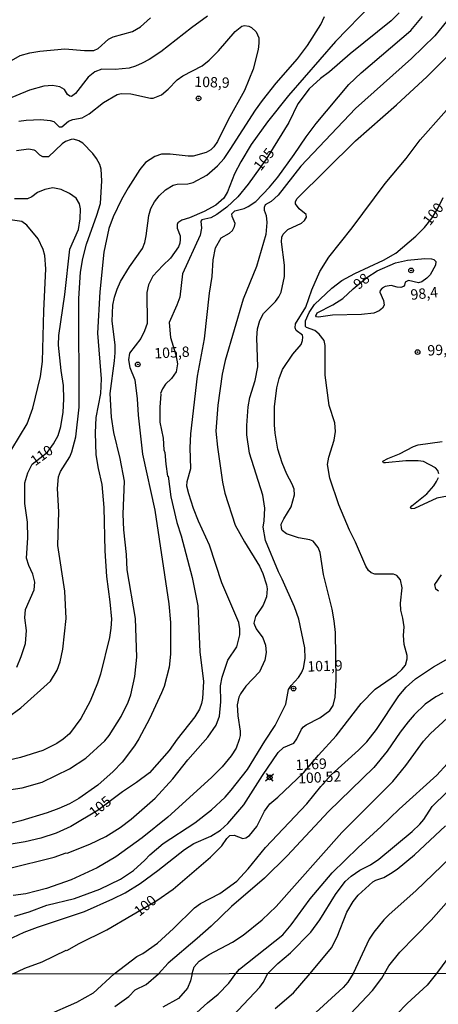
# Model space of a CAD drawing. Units: millimetres. Extents: x 185530 to 187946, y 1674286 to 1677062.
# Drawn here: x 186567 to 186668, y 1674834 to 1675072 of the extents above; entities that cross this region are included whole.
import ezdxf
from ezdxf.enums import TextEntityAlignment as Align

# ---------------------------------------------------------------- set-up
doc = ezdxf.new("R2010")
doc.units = ezdxf.units.MM
doc.header["$MEASUREMENT"] = 0
for name, color, linetype in [('IMAGEM', 7, 'Continuous'), ('V-CURVA_DE_NIVEL', 4, 'Continuous'), ('V-CURVA_MESTRA', 1, 'Continuous'), ('V-PONTO_DE_APARELHO', 4, 'Continuous'), ('V-PONTO_PLANIALTIMETRICO', 3, 'Continuous'), ('V-TEXTO_DE_ALTIMETRIA', 7, 'Continuous'), ('X-LIMITE_1000', 7, 'Continuous')]:
    doc.layers.add(name, color=color, linetype=linetype)
picture_1 = doc.add_image_def('image1.jpg', size_in_pixel=(4025, 4626))

# ---------------------------------------------------------------- blocks, each defined once
blk = doc.blocks.new('804')
at = {"color": 0, "linetype": 'ByBlock', "lineweight": -2}
for p, q in [((-1.01, -0.8), (0.95, 0.84)), ((-0.81, 0.96), (0.79, -0.91))]:
    blk.add_line(p, q, dxfattribs=at)
blk.add_circle((0, 0), 0.58, dxfattribs=at)
blk = doc.blocks.new('805')
at = {"color": 0, "linetype": 'ByBlock', "lineweight": -2}
for radius in [0.562, 0.0806]:
    blk.add_circle((0, 0), radius, dxfattribs=at)

msp = doc.modelspace()

# ---------------------------------------------------------------- linework, layer by layer
at = {"layer": 'V-CURVA_DE_NIVEL'}
for points in [[(186651.78, 1675075.74), (186643.01, 1675066.66), (186631.69, 1675053.65), (186626.6, 1675047.27), (186622.68, 1675041.87), (186620.15, 1675037.67), (186618.68, 1675034.77), (186616.95, 1675030.4), (186616.07, 1675028.9), (186614.12, 1675027.18), (186611.35, 1675025.65), (186607.77, 1675024.12), (186605.96, 1675023.56), (186604.96, 1675022.96), (186604.78, 1675022.54), (186604.79, 1675021.63), (186605.51, 1675019.79), (186605.56, 1675018.94), (186605.45, 1675018.02), (186605.13, 1675017.1), (186603.18, 1675014.39), (186601.32, 1675012.65), (186598.95, 1675010.02), (186597.89, 1675007.98), (186597.5, 1675006.07), (186597.54, 1674998.6)], [(186564.1, 1674867.1), (186575.13, 1674869.81), (186578.04, 1674870.85), (186578.24, 1674870.79), (186583.75, 1674872.92), (186587.57, 1674874.76), (186591.01, 1674876.99), (186593.69, 1674879.02), (186599.48, 1674884.03), (186603.8, 1674888.68), (186607.42, 1674893.3), (186612.22, 1674898.77), (186614.24, 1674901.69), (186615.03, 1674903.87), (186615.36, 1674907.3), (186615.29, 1674911.2), (186615.64, 1674913.24), (186617, 1674917.39), (186619.18, 1674920.59), (186619.95, 1674923.44), (186619.94, 1674924.93), (186619.7, 1674926.42), (186615.61, 1674936.06), (186612.62, 1674945.14), (186609.95, 1674950.89), (186608.72, 1674953.98), (186607.59, 1674957.48), (186607.17, 1674959.37), (186607.2, 1674960.46), (186608.09, 1674963.64), (186607.96, 1674968.6), (186608.14, 1674972.02), (186609.7, 1674985.91), (186611.41, 1674994.91), (186612.62, 1675005.95), (186613.22, 1675009.96), (186613.5, 1675014.01), (186614.05, 1675016.91), (186615.41, 1675019.31), (186617.4, 1675020.41), (186618.15, 1675021.08), (186618.63, 1675022.01), (186618.8, 1675022.76), (186618.05, 1675024.43), (186618.01, 1675025.06), (186618.75, 1675025.85), (186620.97, 1675026.41), (186621.98, 1675026.83), (186623.79, 1675028.07), (186627.12, 1675031.54), (186629.14, 1675033.91), (186633.08, 1675039.38), (186635.95, 1675043.69), (186638.38, 1675046.88), (186646.23, 1675056.29), (186649.24, 1675059.09), (186661.18, 1675069.33), (186664.06, 1675072.69)], [(186564.2, 1674886.05), (186567.37, 1674886.55), (186572.25, 1674887.93), (186578.79, 1674891.16), (186582.78, 1674893.7), (186587.33, 1674897.88), (186588.38, 1674899.16), (186591.3, 1674903.78), (186592.99, 1674907.22), (186593.66, 1674909), (186594.6, 1674913.42), (186595.09, 1674918.11), (186594.79, 1674927.43), (186592.75, 1674939.14), (186592.57, 1674942.88), (186591.9, 1674948.81), (186591.75, 1674952.62), (186592.06, 1674960.6), (186591.08, 1674966.06), (186589.49, 1674972.28), (186588.94, 1674975.98), (186588.66, 1674981.75), (186589.72, 1674989.63), (186589.85, 1674991.56), (186589.81, 1674993.48), (186589.13, 1674999.15), (186589.25, 1675003.06), (186589.69, 1675004.99), (186590.3, 1675006.91), (186591.15, 1675008.75), (186593.27, 1675012.33), (186596.46, 1675016.75), (186597, 1675018.2), (186597.31, 1675019.75), (186597.93, 1675024.67), (186598.45, 1675026.37), (186599.31, 1675028), (186600.43, 1675029.43), (186601.98, 1675030.86), (186603.81, 1675031.98), (186604.79, 1675032.28), (186607.36, 1675032.32), (186608.64, 1675032.66), (186611.96, 1675034.46), (186614.57, 1675036.67), (186616.12, 1675038.47), (186617.61, 1675040.59), (186623.72, 1675050.1), (186625.43, 1675052.49), (186628.69, 1675056.61), (186633.82, 1675062.5), (186636.28, 1675065.73), (186639.46, 1675070.82), (186640.36, 1675072.7)], [(186612.16, 1675072.82), (186608.26, 1675069.99), (186600.86, 1675064.23), (186598.05, 1675062.37), (186596.38, 1675061.46)], [(186566.57, 1675047.48), (186568.39, 1675047.74), (186571.92, 1675047.85), (186574.14, 1675047.63), (186575.06, 1675047.36), (186576.29, 1675046.08), (186576.95, 1675046.08), (186578.55, 1675047.46), (186579.6, 1675047.85), (186581.84, 1675048.3), (186583.57, 1675049.25), (186587.02, 1675052), (186590.33, 1675053.93), (186591.31, 1675054.13), (186593.63, 1675054.09), (186598.39, 1675052.99), (186599.04, 1675053.01), (186601.01, 1675053.82), (186602.61, 1675055.21), (186604.8, 1675057.45), (186606.16, 1675058.43), (186610.83, 1675060.82), (186612.55, 1675062.16), (186614.81, 1675064.47), (186618.77, 1675069.12), (186620.43, 1675070.43), (186621.05, 1675070.57), (186622.08, 1675070.43), (186622.76, 1675070.1), (186623.9, 1675068.99), (186624.48, 1675067.56), (186624.51, 1675066.29), (186624.32, 1675064.79), (186623.16, 1675059.98), (186621.03, 1675054.89), (186617.15, 1675047.82), (186614.56, 1675042.56), (186613.63, 1675041.25), (186612.95, 1675040.57), (186611.81, 1675039.89), (186608.68, 1675039.02), (186607.44, 1675039.02), (186603.15, 1675039.53), (186601.04, 1675039.53), (186599.38, 1675038.95), (186597.18, 1675037.46), (186595.79, 1675035.78), (186592.97, 1675031.39), (186591.38, 1675028.59), (186589.36, 1675024.37), (186588.33, 1675021.53), (186587.08, 1675015.83), (186586.13, 1675006.24), (186585.57, 1674996.26), (186586.5, 1674985.25), (186586.31, 1674981.73), (186585.21, 1674975.91), (186585.01, 1674972.25), (186585.19, 1674966.91), (186585.73, 1674963.62), (186586.63, 1674959.75), (186587.07, 1674954.23), (186587.37, 1674943.77), (186587.76, 1674937.53), (186588.56, 1674931.46), (186588.94, 1674927.26), (186588.82, 1674925.06), (186588.51, 1674922.86), (186586.34, 1674913.99), (186585.61, 1674911.8), (186583.8, 1674907.48), (186581.54, 1674903.27), (186578.8, 1674899.58), (186577.31, 1674898.28), (186575.75, 1674897.24), (186572.39, 1674895.59), (186566.97, 1674893.83), (186563.26, 1674892.98)], [(186563.73, 1675061.46), (186566.88, 1675063.29), (186569.22, 1675063.97), (186571.62, 1675064.39), (186577.73, 1675064.92), (186582.46, 1675064.54), (186584.72, 1675064.51), (186585.72, 1675065.01), (186588.24, 1675067.24), (186589.34, 1675067.85), (186594, 1675069.11), (186595.96, 1675070.2), (186598.34, 1675072.37)], [(186670.13, 1675071.91), (186666.97, 1675068.07), (186661.36, 1675062.57), (186647.86, 1675050.54), (186634.67, 1675036.64), (186629.21, 1675029.64), (186627.48, 1675028.08), (186626.07, 1675027.23), (186625.81, 1675026.63), (186625.78, 1675025.99), (186626.26, 1675024.68), (186626.42, 1675023.04), (186626.17, 1675020.11), (186623.95, 1675012.41), (186620.7, 1675004.48), (186616.38, 1674989.71), (186615.64, 1674986.38), (186614.65, 1674978.95), (186614.15, 1674972.62), (186614.52, 1674968.8), (186615.74, 1674960.33), (186616.35, 1674957.64), (186618.82, 1674949.94), (186621.03, 1674945.92), (186624.67, 1674940.03), (186625.52, 1674938.27), (186626.35, 1674935.55), (186626.53, 1674934.6), (186626.36, 1674932.64)], [(186565.56, 1674855.6), (186569.05, 1674856.6), (186573.38, 1674858.22), (186580, 1674859.82), (186586.12, 1674862.08), (186591.14, 1674864.47), (186594.23, 1674866.63), (186596.98, 1674869.1), (186598.18, 1674870.38), (186601.42, 1674873.11), (186609.07, 1674878.1), (186613.1, 1674881.22), (186616.36, 1674884.31), (186617.86, 1674885.96), (186621.76, 1674890.97), (186625.97, 1674897.8), (186628.49, 1674901.58), (186631.06, 1674906.78), (186631.66, 1674910.25), (186632.29, 1674911.27), (186634.12, 1674913.21), (186634.84, 1674914.3), (186635.3, 1674915.41), (186635.67, 1674917.8), (186635.59, 1674920.31), (186634.15, 1674927.22), (186633.13, 1674930.22), (186630.17, 1674936.95), (186629.24, 1674938.7), (186626.16, 1674946.24), (186625.56, 1674949.49), (186625.83, 1674950.96), (186625.98, 1674954.07), (186625.47, 1674957.2), (186622.29, 1674967.33), (186621.63, 1674971.77), (186621.59, 1674974.04), (186621.96, 1674978.55), (186622.34, 1674980.75), (186623.6, 1674984.87), (186624.26, 1674988.17), (186624.01, 1674995.16), (186624.23, 1674997.31), (186624.72, 1674999.37), (186625.63, 1675001.05), (186628.55, 1675003.94), (186629.33, 1675005.06), (186629.9, 1675006.2), (186630.69, 1675009.99), (186630.69, 1675012.68), (186629.98, 1675018.32), (186630.1, 1675019.48), (186630.43, 1675020.21), (186631.49, 1675021.3), (186634.82, 1675022.86), (186635.53, 1675023.48), (186636.06, 1675024.32), (186635.95, 1675024.96), (186634.26, 1675026.29), (186633.4, 1675027.49), (186633.4, 1675028.01), (186633.65, 1675028.73), (186647.83, 1675042.68), (186657.76, 1675051.38), (186665.14, 1675058.27), (186670.88, 1675063.99)], [(186596.38, 1675061.46), (186594.75, 1675060.73), (186593.26, 1675060.28), (186589.88, 1675059.92), (186586.65, 1675060.03), (186584.95, 1675059.35)], [(186584.95, 1675059.35), (186583.29, 1675058.07), (186580.29, 1675054.16), (186579.27, 1675053.45), (186578.87, 1675053.47), (186578.33, 1675053.86), (186577.63, 1675055.12), (186576.47, 1675055.74), (186574.73, 1675056.04), (186572.65, 1675055.93), (186569.16, 1675054.91), (186563.52, 1675052.59)], [(186563.81, 1674849.74), (186567.9, 1674851.67), (186571.12, 1674852.91), (186582.41, 1674856.72), (186589.25, 1674859.75), (186592.27, 1674861.22), (186595.9, 1674863.48), (186600.18, 1674866.63), (186606.56, 1674871.67), (186608.84, 1674873.08), (186612.93, 1674874.87), (186615.23, 1674876.36), (186617.06, 1674877.96), (186620.91, 1674882.46), (186625.4, 1674889.56), (186629.18, 1674895.11), (186630.49, 1674896.29), (186633, 1674897.34), (186633.69, 1674898.38), (186634.79, 1674900.68), (186635.3, 1674901.26), (186635.98, 1674901.76), (186639.24, 1674903.42), (186641.68, 1674905.23), (186642.45, 1674906.44), (186642.98, 1674908.44), (186643.2, 1674912.6), (186643.02, 1674924.01), (186642.72, 1674926.89), (186642.18, 1674929.65), (186640.12, 1674938.03), (186639.35, 1674943.38), (186638.84, 1674944.55), (186637.65, 1674946.05), (186636.83, 1674946.38), (186634.12, 1674946.92), (186631.18, 1674947.82), (186630.12, 1674948.64), (186629.97, 1674949.23), (186629.93, 1674950.2), (186630.54, 1674951.48), (186632.31, 1674954.38), (186633.14, 1674957.3), (186633.04, 1674958.67), (186632.57, 1674959.84), (186631.25, 1674962.22), (186630.12, 1674965.01), (186629.14, 1674968.27), (186628.49, 1674972.12), (186628.31, 1674974.16), (186628.31, 1674978.54), (186628.89, 1674983.07), (186629.44, 1674985.36), (186630.23, 1674987.56), (186632.72, 1674991.25), (186634.7, 1674993.56), (186635.05, 1674994.5), (186635.17, 1674995.33), (186635.07, 1674995.8), (186633.52, 1674996.92), (186633.26, 1674997.59), (186633.39, 1674998.57), (186635.83, 1675002.54), (186637.29, 1675006.79), (186639.25, 1675011.15), (186641.41, 1675014.66), (186647.07, 1675021.68), (186655, 1675032.39), (186660.06, 1675038.45), (186663.47, 1675042.93), (186674.89, 1675055.82)], [(186563.76, 1674903.48), (186567.11, 1674905.85), (186574.21, 1674912.26), (186575.85, 1674914.97), (186576.55, 1674916.92), (186577.18, 1674919.98), (186578, 1674927.38), (186577.72, 1674934.04), (186575.98, 1674945.03), (186576.23, 1674953.2), (186575.96, 1674958.79), (186576.15, 1674961.62), (186576.61, 1674962.89), (186578.89, 1674966.43), (186579.39, 1674967.62), (186580.37, 1674971.26), (186581.16, 1674978.45), (186581.1, 1675004.66), (186581.48, 1675011), (186582.05, 1675014.32), (186582.96, 1675017.79), (186585.45, 1675024.75), (186586.3, 1675027.59), (186586.6, 1675033.09), (186586.43, 1675035.91), (186586.15, 1675037.01), (186585.37, 1675038.48), (186584.46, 1675039.64), (186582.03, 1675042.12), (186581.06, 1675042.69), (186579.82, 1675043.08), (186579.2, 1675043.04), (186577.85, 1675042.56), (186577.08, 1675041.99), (186573.79, 1675038.83), (186572.37, 1675038.88), (186571.64, 1675039.25), (186570.65, 1675040.3), (186570.27, 1675040.5), (186568.9, 1675040.68), (186565.99, 1675040.32)], [(186564.92, 1674968.26), (186568.59, 1674974.38), (186569.94, 1674978.2), (186571.8, 1674985.81), (186572.29, 1674989.49), (186572.61, 1675001.67), (186573.07, 1675011.8), (186572.9, 1675015.04), (186572.46, 1675016.47), (186571.27, 1675019.07), (186568.5, 1675022.38), (186567.35, 1675023.23), (186559.33, 1675024.38)], [(186647.31, 1675006.98), (186650.58, 1675009.69), (186653.07, 1675011.37), (186657.47, 1675013.28), (186660.42, 1675013.95), (186664.57, 1675014.35), (186666.21, 1675014.24), (186666.72, 1675014.08), (186667.21, 1675013.62), (186667.13, 1675012.72), (186665.9, 1675010.35), (186665.1, 1675009.53), (186663.9, 1675008.69), (186663.09, 1675008.44), (186660.65, 1675009), (186659.82, 1675008.58), (186659.68, 1675007.88), (186659.46, 1675007.57), (186658.78, 1675007.32), (186657.88, 1675007.36), (186656.48, 1675007.82), (186654.99, 1675007.56), (186654.27, 1675007.12), (186653.8, 1675006.62), (186653.73, 1675006.19), (186654.6, 1675004.16), (186654.73, 1675003.07), (186654.33, 1675002.29), (186653.6, 1675001.7), (186652.3, 1675001.15), (186649.28, 1675000.76), (186642.3, 1675000.63), (186638.92, 1675000.16), (186638.4, 1675000.23), (186638.27, 1675000.48), (186638.61, 1675001.22), (186642.34, 1675003.12), (186644.76, 1675004.67), (186647.31, 1675006.98)], [(186597.54, 1674998.6), (186596.92, 1674996.83), (186596, 1674994.99), (186593.3, 1674991.44), (186593.05, 1674989.83), (186593.35, 1674987.98), (186594.61, 1674985.02)], [(186594.61, 1674985.02), (186595.15, 1674980.45), (186595.37, 1674976.47), (186596.44, 1674967.05), (186599.4, 1674953.58), (186602.78, 1674930.94), (186603.17, 1674926.49), (186603.17, 1674918.8), (186602.84, 1674915.71), (186601.63, 1674911.02), (186601.04, 1674909.45), (186598.09, 1674903.2), (186595.52, 1674898.36), (186594.5, 1674896.67), (186591.52, 1674892.75), (186589.37, 1674890.46), (186585.64, 1674887.17), (186581.11, 1674883.99), (186578.79, 1674882.68), (186576.22, 1674881.56), (186573.42, 1674880.53), (186567.08, 1674878.56), (186564.25, 1674877.89)], [(186667.93, 1674962.33), (186667.73, 1674963.14), (186667.14, 1674963.77), (186664.27, 1674965.32), (186662.96, 1674965.49), (186659.98, 1674965.51), (186655.07, 1674964.96), (186654.63, 1674965.03), (186654.46, 1674965.36), (186655.68, 1674966.06), (186658.47, 1674967.16), (186661.82, 1674968.95), (186662.97, 1674969.33), (186668.79, 1674970.13)], [(186670.04, 1674956.93), (186667.52, 1674956.43), (186662.1, 1674953.99), (186661.27, 1674953.89), (186661.09, 1674954.23), (186661.44, 1674954.63), (186665.04, 1674957.55), (186666.75, 1674959.48), (186667.43, 1674960.46), (186667.87, 1674961.43)], [(186667.9, 1674934.05), (186667.26, 1674934.49), (186667.03, 1674935.61), (186668.59, 1674937.92)], [(186626.36, 1674932.64), (186625.6, 1674930.64), (186623.74, 1674927.91), (186623.34, 1674926.31), (186623.89, 1674924.95), (186625.48, 1674922.72), (186626.1, 1674921)], [(186626.1, 1674921), (186626.3, 1674919.2), (186626, 1674917.33), (186624.64, 1674914.57), (186621.38, 1674911.08), (186620.13, 1674909.27), (186619.73, 1674908.4), (186619.3, 1674906.61), (186619.47, 1674903.95), (186619.99, 1674900.19), (186619.98, 1674899.21), (186619.74, 1674898.19), (186619.01, 1674896.12), (186617.86, 1674894.23), (186615.63, 1674891.61), (186613.07, 1674889.05), (186602.58, 1674879.45), (186596.37, 1674874.47), (186590.02, 1674869.91), (186585.5, 1674867.2), (186579.26, 1674864.34), (186573.26, 1674862.25), (186568.31, 1674860.99), (186565.22, 1674860.52)], [(186589.58, 1674841.68), (186595.11, 1674845.87), (186596.49, 1674846.58), (186600.08, 1674849.02), (186603.95, 1674852.59), (186609, 1674857.61), (186610.45, 1674858.63), (186615.13, 1674861.08), (186619.17, 1674864), (186621.91, 1674867.01), (186626.16, 1674872.13), (186636.11, 1674882.67), (186639.46, 1674886.85), (186641.97, 1674889.67), (186648.59, 1674895.6), (186650.61, 1674897.63), (186652.92, 1674900.6), (186658.34, 1674908.77), (186660.05, 1674910.84), (186662.36, 1674912.86), (186666.64, 1674915.75), (186674.87, 1674920.39)], [(186668.92, 1674909.43), (186667.25, 1674908.51), (186664.67, 1674906.71), (186661.99, 1674904.14), (186660.53, 1674902.46), (186658.61, 1674899.99), (186655.48, 1674895.42), (186652.27, 1674891.43), (186641.31, 1674880.8), (186631.36, 1674870.14), (186625.86, 1674864.75), (186617.92, 1674857.93), (186613.05, 1674853.19), (186609.65, 1674850.16), (186602.62, 1674844.2), (186600.34, 1674841.68)], [(186608.43, 1674841.69), (186608.87, 1674843.37), (186610.11, 1674844.69), (186612.57, 1674846.35), (186618.14, 1674849.28), (186620.75, 1674850.96), (186625.36, 1674854.72), (186628.73, 1674857.89), (186644.56, 1674875.75), (186656.83, 1674888.1), (186660.03, 1674891.9), (186664.29, 1674897.8), (186665.94, 1674899.65), (186669.99, 1674903.4)], [(186618.98, 1674841.71), (186619.86, 1674842.79), (186630.32, 1674851.06), (186632.34, 1674853.51), (186636.92, 1674859.73), (186642.21, 1674866.01), (186648.46, 1674872.13), (186654.08, 1674877.24), (186658.35, 1674881.4), (186667.5, 1674889.59), (186670.01, 1674892.37)], [(186628.49, 1674833.26), (186632.9, 1674837.08), (186636.94, 1674841.74), (186642.02, 1674847.91), (186643.43, 1674850.56), (186645.74, 1674856.52), (186647.26, 1674859.12), (186648.48, 1674860.67), (186652.02, 1674863.86), (186652.73, 1674864.26), (186654.67, 1674864.87), (186656.31, 1674865.86), (186657.92, 1674866.92), (186662.06, 1674870.34), (186669.58, 1674877.39)], [(186670.81, 1674869.69), (186662.41, 1674861.7), (186656.01, 1674856), (186654.72, 1674854.65), (186652.25, 1674851.7), (186651.17, 1674850.04), (186647.26, 1674841.74), (186645.99, 1674839.66), (186644.89, 1674838.36), (186637.35, 1674831.44)], [(186642.63, 1674827.74), (186651.92, 1674837.64), (186654.23, 1674840.62), (186654.87, 1674841.75), (186655.86, 1674843.56), (186658.53, 1674846.84), (186666.08, 1674854.62), (186669.73, 1674858.69)], [(186670.12, 1674845.41), (186667.44, 1674841.77), (186665.12, 1674838.89), (186660.31, 1674834.45), (186657.85, 1674831.95)], [(186589.58, 1674841.68), (186584.53, 1674836.97), (186580.52, 1674834.69), (186573.17, 1674831.49), (186569.45, 1674830.3), (186566.33, 1674829.62), (186561.32, 1674828.97), (186556.91, 1674828.79), (186552.49, 1674829.03), (186546.57, 1674830.1), (186541.75, 1674830.72), (186536.71, 1674831.75), (186534.43, 1674832.38), (186531.6, 1674833.66), (186529.83, 1674834.71), (186527.7, 1674836.27), (186526.13, 1674838.04), (186524.02, 1674841.59)], [(186589.76, 1674833.79), (186593.18, 1674836.19), (186594.66, 1674837.8), (186597.3, 1674839.07), (186600.34, 1674841.68)], [(186608.43, 1674841.69), (186608.01, 1674840), (186607.27, 1674838.21), (186605.15, 1674835.69), (186601.31, 1674833.63)], [(186608.7, 1674831.49), (186612.13, 1674834.66), (186614.68, 1674836.76), (186617.3, 1674839.42), (186618.98, 1674841.71)]]:
    msp.add_lwpolyline(points, dxfattribs=at)
at = {"layer": 'V-CURVA_MESTRA'}
for points in [[(186658.36, 1675073.61), (186656.44, 1675071.69), (186646.57, 1675063.7), (186641.54, 1675059.36), (186639.39, 1675057.77), (186636.64, 1675055.29), (186633.97, 1675051.63), (186631.75, 1675047.18), (186626.29, 1675038.3), (186621.96, 1675032.28), (186619.46, 1675029.21), (186616.81, 1675026.7), (186614.36, 1675024.96), (186612.92, 1675024.13), (186610.73, 1675023.67), (186610.53, 1675023.34), (186610.64, 1675021.67), (186610.35, 1675019.96), (186606.07, 1675010.6), (186605.44, 1675005.02), (186604.73, 1675003.02), (186602.85, 1674998.87), (186603.21, 1674995.27)], [(186566.1, 1674915.67), (186567.19, 1674918.26), (186568.19, 1674921.36), (186568.48, 1674924.51), (186568.01, 1674927.61), (186568.22, 1674929.59), (186570.31, 1674934.37), (186570.49, 1674936.17), (186569.93, 1674938.15), (186569.02, 1674940.18), (186568.46, 1674942.01), (186568.76, 1674946.89), (186568.65, 1674950.71), (186568, 1674955.2), (186568.03, 1674960.19), (186568.74, 1674962.55), (186569.83, 1674964.7), (186573.55, 1674967.56), (186574.93, 1674969.54), (186576.05, 1674971.6), (186576.73, 1674973.78), (186577.28, 1674977.25), (186577.46, 1674980.37), (186577.34, 1674983.67), (186576.78, 1674987.24), (186576.18, 1674993.39), (186576.22, 1674995.74), (186577.72, 1675005.63), (186578.92, 1675016.59), (186580.98, 1675021.31), (186581.36, 1675023.85), (186581.48, 1675026.27), (186581.21, 1675027.54), (186580.41, 1675028.84), (186578.79, 1675029.99), (186576.79, 1675030.93), (186574.76, 1675031.4), (186572.9, 1675030.99), (186571.07, 1675030.28), (186569.74, 1675029.22), (186568.68, 1675028.72), (186565.54, 1675028.72)], [(186565.17, 1674841.64), (186568.04, 1674842.98), (186572.25, 1674844.56), (186578.05, 1674847.38), (186578.2, 1674847.3), (186581.16, 1674848.98), (186587.84, 1674852.25), (186599.93, 1674859.32), (186603.88, 1674862.12), (186612.89, 1674869.77), (186615.61, 1674872.51), (186616.79, 1674874.34), (186617.5, 1674875.05), (186618.54, 1674875.09), (186620.66, 1674874.34), (186621.39, 1674874.51), (186622.29, 1674875.01), (186624.06, 1674877.23), (186625.9, 1674880.88), (186627.14, 1674882.71), (186629.14, 1674884.33), (186635.26, 1674890.18), (186638.92, 1674894.45), (186643.19, 1674899.09), (186649.25, 1674906.93), (186652.58, 1674910.4), (186657.78, 1674913.9), (186659.07, 1674915.08), (186659.91, 1674916.17), (186660.31, 1674917.67), (186660.31, 1674918.5), (186659.58, 1674921.11), (186659.43, 1674923.29), (186659.58, 1674925.44), (186659.29, 1674927.5), (186658.76, 1674929.45), (186658.71, 1674931.09), (186659.14, 1674934.84), (186658.73, 1674936.73), (186657.82, 1674937.82), (186657.02, 1674938.09), (186652.48, 1674938.12), (186651.6, 1674938.47), (186650.95, 1674939), (186650.36, 1674940.04), (186647.88, 1674945.88), (186646.41, 1674948.74), (186643.84, 1674954.82), (186641.69, 1674961.3), (186641.13, 1674964.63), (186641.4, 1674966.37), (186642.73, 1674970.46), (186643.05, 1674972.55), (186642.84, 1674974.64), (186641.48, 1674978.85), (186640.52, 1674986.17), (186640.49, 1674993.34), (186640.26, 1674994.5), (186639.08, 1674996.03), (186638, 1674996.92), (186636.06, 1674997.63), (186635.76, 1674997.94), (186635.77, 1674999.3), (186636.65, 1675001.25), (186637.98, 1675003.25), (186642.13, 1675007.15), (186644.58, 1675008.98), (186647.67, 1675010.69), (186654.57, 1675013.93), (186657.55, 1675015.61), (186662.41, 1675019.73), (186664.5, 1675021.82), (186666.36, 1675024.12), (186667.8, 1675026.57), (186668.98, 1675029.05)], [(186603.21, 1674995.27), (186604.51, 1674991.06), (186604.86, 1674988.88), (186604.54, 1674986.93), (186603.45, 1674985.31), (186602.01, 1674983.98), (186601.29, 1674982.88)], [(186601.29, 1674982.88), (186600.79, 1674981.7), (186600.89, 1674981.56), (186600.63, 1674978.4), (186600.66, 1674974.8), (186601.45, 1674970.91), (186601.6, 1674968.17), (186601.8, 1674967.48), (186602.04, 1674964.68), (186602.51, 1674961.76), (186602.63, 1674961.75), (186603.3, 1674956.77), (186604.72, 1674950.58), (186605.78, 1674947.4), (186608.39, 1674937.35), (186609.81, 1674930.45), (186610.26, 1674919.39), (186611.14, 1674912.19), (186610.93, 1674908.1), (186610.68, 1674906.9), (186610.17, 1674905.55), (186609.04, 1674903.66), (186604.81, 1674898.28), (186602.89, 1674895.54), (186598.11, 1674890.15), (186594.99, 1674887.82), (186591.6, 1674885.58), (186585.76, 1674881.16), (186579.13, 1674877.24), (186575.59, 1674875.62), (186571.88, 1674874.41), (186568.08, 1674873.5), (186564.22, 1674872.88)], [(186613, 1674826), (186624.72, 1674838.41), (186625.55, 1674839.53), (186626.67, 1674841.72), (186629.14, 1674844.17), (186632.18, 1674846.72), (186637.08, 1674851.73), (186639.27, 1674854.68), (186643.04, 1674860.81), (186645.37, 1674863.93), (186646.78, 1674865.23), (186648.93, 1674866.65), (186651.46, 1674867.92), (186653.49, 1674869.31), (186661.52, 1674876.03), (186663.41, 1674877.77), (186664.32, 1674878.92), (186666.32, 1674882.04), (186669.86, 1674885.46)]]:
    msp.add_lwpolyline(points, dxfattribs=at)
at = {"layer": 'X-LIMITE_1000'}
msp.add_line((187944.14, 1674843.23), (185532.96, 1674840.34), dxfattribs=at)

# ---------------------------------------------------------------- block references
at = {"layer": 'V-PONTO_DE_APARELHO', "xscale": 0.999998301267624, "yscale": 0.999998301267624, "zscale": 0.999998301267624}
for p in [(186609.97, 1675052.97), (186661.28, 1675011.43), (186662.83, 1674991.73), (186595.3, 1674988.75), (186632.89, 1674910.51)]:
    msp.add_blockref('805', p, dxfattribs=at)
at = {"layer": 'V-PONTO_PLANIALTIMETRICO', "xscale": 0.999998301267624, "yscale": 0.999998301267624, "zscale": 0.999998301267624}
msp.add_blockref('804', (186627.13, 1674889.06), dxfattribs=at)

# ---------------------------------------------------------------- texts
at = {"layer": 'V-TEXTO_DE_ALTIMETRIA'}
for s, rotation, p in [('108,9', 358, (186613.22, 1675056.88)), ('105', 52, (186625.75, 1675038.28)), ('100', 52, (186666.58, 1675025.08)), ('98', 39, (186649.27, 1675008.85)), ('98,4', 6, (186664.43, 1675005.9)), ('105,8', 3, (186603.54, 1674991.64)), ('99,1', 3, (186668.52, 1674992.28)), ('110', 36, (186572.09, 1674966.81)), ('101,9', 2, (186640.48, 1674915.98)), ('1169', 3, (186637.14, 1674892.24)), ('100,52', 3, (186639.19, 1674889.1)), ('105', 39, (186586.21, 1674882.04)), ('100', 39, (186597.09, 1674858.13))]:
    msp.add_text(s, height=2.5, rotation=rotation, dxfattribs=at).set_placement(p, align=Align.MIDDLE_CENTER)

# ---------------------------------------------------------------- referenced raster images: frames only (the image files are external)
at = {"layer": 'IMAGEM'}
image = msp.add_image(picture_1, insert=(185530.46, 1674286.06), size_in_units=(2415.42, 2776.08), dxfattribs=at)
image.dxf.flags = 7

doc.saveas('drawing.dxf')
